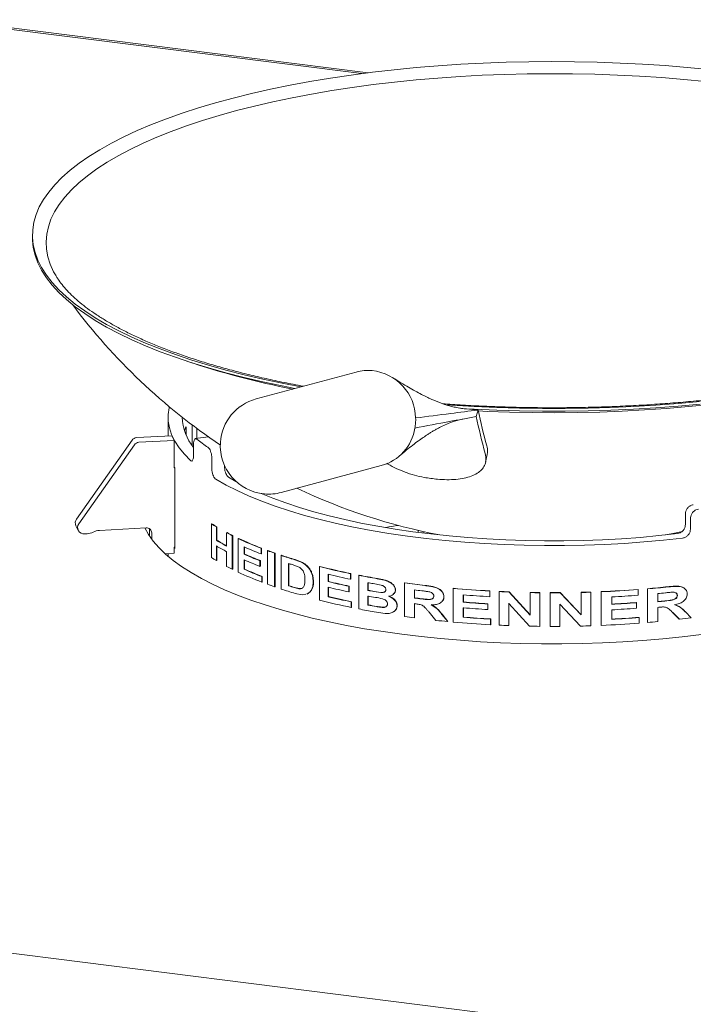
# Model space of a CAD drawing. Units: millimetres. Extents: x 5 to 415, y 5 to 292.
# Drawn here: x 259 to 277, y 120 to 147 of the extents above; entities that cross this region are included whole.
import ezdxf

# ---------------------------------------------------------------- set-up
doc = ezdxf.new("R2010")
doc.units = ezdxf.units.MM

msp = doc.modelspace()

# ---------------------------------------------------------------- linework, layer by layer
at = {"color": 7, "linetype": 'Continuous', "lineweight": 15}
for p, q in [((268.60787, 145.45834), (257.23055, 146.89175)), ((268.43836, 145.43649), (257.31432, 146.83799)), ((259.54223, 141.08033), (259.54223, 141.0078)), ((268.28443, 137.38584), (265.5836, 136.66147)), ((271.26013, 136.38883), (271.2038, 136.39595)), ((271.26013, 136.38883), (271.57626, 136.36062)), ((271.57626, 136.36062), (271.55076, 136.27236)), ((263.20457, 136.16364), (263.20457, 135.66205)), ((271.55076, 136.27236), (271.52526, 136.18409)), ((263.68878, 135.90769), (263.68878, 135.69436)), ((263.85805, 135.39589), (263.85805, 135.95511)), ((263.98106, 135.86333), (263.98106, 135.59295)), ((262.23262, 135.54717), (260.73295, 133.41923)), ((263.30986, 135.66779), (262.35698, 135.61581)), ((263.37198, 135.54127), (262.41911, 135.48929)), ((263.37198, 135.54127), (263.30986, 135.66779)), ((263.37198, 134.7979), (263.37198, 135.54127)), ((264.2999, 135.63372), (263.93877, 135.58754)), ((264.27331, 135.63032), (264.27331, 135.65242)), ((262.29474, 135.42065), (260.79507, 133.2927)), ((263.89352, 135.43149), (263.89352, 135.1414)), ((264.38651, 135.06746), (264.38651, 134.77736)), ((271.77849, 134.953), (271.82243, 135.15586)), ((263.38353, 134.79853), (263.37198, 134.7979)), ((263.38458, 132.62097), (263.38458, 134.79668)), ((264.72735, 134.86734), (264.72735, 134.83676)), ((266.26111, 134.13536), (268.96194, 134.85974)), ((264.83664, 134.55144), (265.03682, 134.43618)), ((277.17088, 133.55912), (277.17088, 133.26903)), ((277.30863, 133.43942), (277.30863, 133.14933)), ((260.71579, 133.23895), (260.77791, 133.11243)), ((261.34958, 133.11018), (262.61285, 133.1791)), ((262.70256, 133.15597), (262.70256, 132.9614)), ((264.37284, 133.28828), (264.38647, 133.29065)), ((264.37284, 132.38173), (264.37284, 133.28828)), ((264.50782, 133.20501), (264.52125, 133.20751)), ((264.50782, 133.20501), (264.50782, 132.84471)), ((264.52125, 133.20751), (264.52125, 132.84721)), ((269.95706, 133.05796), (269.95706, 133.11233)), ((261.01868, 133.0196), (260.95053, 133.01588)), ((262.76468, 133.04233), (262.76468, 132.87355)), ((264.50782, 132.84471), (264.52125, 132.84721)), ((264.78481, 133.04927), (264.79784, 133.052)), ((264.78481, 132.68898), (264.78481, 133.04927)), ((264.93921, 132.96984), (264.95201, 132.97269)), ((264.93921, 132.96984), (264.93921, 132.06329)), ((264.95201, 132.97269), (264.95201, 132.06614)), ((265.09294, 132.8952), (265.10551, 132.89816)), ((265.09294, 131.98866), (265.09294, 132.8952)), ((270.09158, 133.04085), (270.09158, 133.08193)), ((263.38458, 132.65914), (263.37198, 132.65845)), ((263.37198, 132.49527), (263.37198, 132.65845)), ((264.50782, 132.69362), (264.50782, 132.29846)), ((264.52125, 132.68562), (264.52125, 132.30096)), ((265.25984, 132.66754), (265.25984, 132.46996)), ((265.27216, 132.66206), (265.27216, 132.47303)), ((265.71607, 132.62943), (265.72772, 132.63278)), ((265.71607, 132.62943), (265.71607, 132.47834)), ((265.72772, 132.63278), (265.72772, 132.48169)), ((265.88789, 132.56471), (265.89928, 132.56816)), ((265.88789, 131.65817), (265.88789, 132.56471)), ((263.12655, 132.48188), (263.37198, 132.49527)), ((263.20457, 132.48614), (263.20457, 132.41356)), ((264.50782, 132.29846), (264.52125, 132.30096)), ((264.78481, 132.14272), (264.78481, 132.53789)), ((265.25984, 132.46996), (265.27216, 132.47303)), ((265.25984, 132.31887), (265.25984, 132.06318)), ((265.27216, 132.31339), (265.27216, 132.06625)), ((265.71607, 132.47834), (265.72772, 132.48169)), ((266.08157, 132.4955), (266.09267, 132.49905)), ((266.08157, 132.4955), (266.08157, 131.58896)), ((266.09267, 132.49905), (266.09267, 131.5925)), ((266.25453, 132.43677), (266.26538, 132.44041)), ((266.25453, 131.53022), (266.25453, 132.43677)), ((266.62537, 132.3197), (266.82329, 132.24447)), ((266.63567, 132.32351), (266.8333, 132.24836)), ((264.93921, 132.06329), (264.95201, 132.06614)), ((265.25984, 132.06318), (265.27216, 132.06625)), ((265.68389, 132.29324), (265.69559, 132.29657)), ((265.68389, 132.29324), (265.68389, 132.14215)), ((265.68389, 132.14215), (265.69559, 132.14548)), ((265.69559, 132.29657), (265.69559, 132.14548)), ((266.45855, 132.21985), (266.45855, 131.61549)), ((266.4691, 132.21654), (266.4691, 131.61922)), ((266.72132, 132.13141), (266.55062, 132.19129)), ((266.82329, 132.24447), (266.8333, 132.24836)), ((267.29666, 132.13436), (267.30597, 132.13844)), ((267.29666, 131.22781), (267.29666, 132.13436)), ((265.73222, 131.86775), (265.74385, 131.87111)), ((265.73222, 131.86775), (265.73222, 131.71666)), ((265.74385, 131.87111), (265.74385, 131.72001)), ((267.52506, 131.92704), (267.52506, 131.72946)), ((267.53403, 131.92489), (267.53403, 131.73362)), ((268.13119, 131.94358), (268.13927, 131.94794)), ((268.13119, 131.94358), (268.13119, 131.79248)), ((268.13119, 131.79248), (268.13927, 131.79685)), ((268.13927, 131.94794), (268.13927, 131.79685)), ((268.35355, 131.89914), (268.3613, 131.90357)), ((268.35355, 130.9926), (268.35355, 131.89914)), ((265.73222, 131.71666), (265.74385, 131.72001)), ((266.08157, 131.58896), (266.09267, 131.5925)), ((266.4691, 131.61922), (266.45855, 131.61549)), ((266.61205, 131.56825), (266.73843, 131.53948)), ((266.62238, 131.57205), (266.74856, 131.54334)), ((266.74856, 131.54334), (266.73843, 131.53948)), ((266.74856, 131.54334), (266.82231, 131.55192)), ((267.088, 131.53378), (267.09762, 131.53778)), ((267.12118, 131.71782), (267.13075, 131.72183)), ((267.52506, 131.72946), (267.53403, 131.73362)), ((267.52506, 131.57837), (267.52506, 131.32267)), ((267.53403, 131.58253), (267.53403, 131.32684)), ((268.08922, 131.60358), (268.09736, 131.60793)), ((268.08922, 131.60358), (268.08922, 131.45248)), ((268.09736, 131.60793), (268.09736, 131.45684)), ((268.60082, 131.70153), (268.60082, 131.49232)), ((268.6082, 131.70018), (268.6082, 131.49682)), ((268.95686, 131.63651), (268.74309, 131.67608)), ((269.34162, 131.50203), (269.34791, 131.50671)), ((269.59096, 131.69423), (269.59688, 131.69896)), ((269.59096, 130.78768), (269.59096, 131.69423)), ((269.85455, 131.50795), (269.85455, 131.28712)), ((269.86007, 131.50724), (269.86007, 131.29191)), ((270.89894, 131.5458), (270.90292, 131.55076)), ((270.89894, 130.63926), (270.89894, 131.5458)), ((275.89798, 131.51432), (275.89457, 131.51932)), ((275.89798, 131.51432), (275.89798, 131.36322)), ((276.14624, 130.63297), (276.14624, 131.53952)), ((276.15003, 131.53455), (276.14624, 131.53952)), ((276.15003, 130.628), (276.15003, 131.53455)), ((266.82256, 131.37463), (266.63669, 131.40975)), ((266.92524, 131.39523), (266.82256, 131.37463)), ((266.97288, 131.40479), (266.95164, 131.40053)), ((266.98267, 131.40875), (266.96138, 131.40446)), ((266.97288, 131.40479), (266.98267, 131.40875)), ((267.52506, 131.32267), (267.53403, 131.32684)), ((268.08922, 131.45248), (268.09736, 131.45684)), ((268.6082, 131.49682), (268.60082, 131.49232)), ((268.60082, 131.34123), (268.60082, 131.09716)), ((268.6082, 131.34573), (268.6082, 131.10166)), ((268.76324, 131.46335), (268.94512, 131.43543)), ((268.77038, 131.46789), (268.95199, 131.44002)), ((268.95199, 131.44002), (268.94512, 131.43543)), ((269.05455, 131.45587), (269.05489, 131.45611)), ((269.86007, 131.29191), (269.85455, 131.28712)), ((270.38288, 131.34292), (270.37813, 131.33804)), ((270.64937, 131.31804), (270.65372, 131.32296)), ((271.1742, 131.37148), (271.1742, 131.1739)), ((271.17777, 131.37119), (271.17777, 131.17889)), ((271.88802, 131.4745), (271.89054, 131.47956)), ((271.88802, 131.4745), (271.88802, 131.32341)), ((271.88802, 131.32341), (271.89054, 131.32847)), ((271.89054, 131.47956), (271.89054, 131.32847)), ((272.14429, 131.46143), (272.14643, 131.46651)), ((272.14429, 130.55488), (272.14429, 131.46143)), ((272.41373, 131.45002), (272.41547, 131.45512)), ((272.41373, 131.45002), (272.97946, 130.82741)), ((272.41547, 131.45512), (272.98036, 130.83253)), ((272.97946, 131.43377), (272.98036, 131.43889)), ((272.97946, 130.82741), (272.97946, 131.43377)), ((273.23844, 131.42978), (273.23896, 131.43491)), ((273.23844, 131.42978), (273.23844, 130.52324)), ((273.23896, 131.43491), (273.23896, 130.52836)), ((273.52232, 131.42788), (273.52242, 131.43301)), ((273.52232, 130.52134), (273.52232, 131.42788)), ((273.79361, 131.43361), (274.35997, 130.83613)), ((273.79391, 131.42848), (273.79361, 131.43361)), ((273.79391, 131.42848), (274.36112, 130.83101)), ((274.35997, 130.83613), (274.35997, 131.44249)), ((274.36112, 131.43737), (274.35997, 131.44249)), ((274.36112, 130.83101), (274.36112, 131.43737)), ((274.61939, 131.44486), (274.61787, 131.44996)), ((274.61939, 131.44486), (274.61939, 130.53831)), ((274.89959, 130.55406), (274.89959, 131.46061)), ((274.90153, 131.45552), (274.89959, 131.46061)), ((274.90153, 130.54897), (274.90153, 131.45552)), ((275.18269, 131.31765), (275.18269, 131.12007)), ((276.42425, 131.40801), (276.42425, 131.18719)), ((276.94949, 131.36003), (276.95447, 131.35518)), ((268.15223, 131.18381), (268.16027, 131.18818)), ((268.15223, 131.18381), (268.15223, 131.03272)), ((268.15223, 131.03272), (268.16027, 131.03709)), ((268.16027, 131.18818), (268.16027, 131.03709)), ((268.6082, 131.10166), (268.60082, 131.09716)), ((269.00843, 131.03808), (269.00164, 131.03348)), ((269.38675, 131.07966), (269.39296, 131.08435)), ((269.85455, 131.13603), (269.85455, 130.75249)), ((269.86007, 131.14082), (269.86007, 130.75728)), ((271.1742, 131.1739), (271.17777, 131.17889)), ((271.1742, 131.02281), (271.1742, 130.76711)), ((271.17777, 131.02779), (271.17777, 130.7721)), ((271.83933, 131.12856), (271.84191, 131.13362)), ((271.83933, 131.12856), (271.83933, 130.97747)), ((271.83933, 130.97747), (271.84191, 130.98253)), ((271.84191, 131.13362), (271.84191, 130.98253)), ((272.95866, 130.52764), (272.40146, 131.14105)), ((272.40146, 131.14105), (272.40146, 130.54394)), ((272.40322, 131.14614), (272.40322, 130.54904)), ((274.34034, 130.53032), (273.78157, 131.11896)), ((273.78157, 131.11896), (273.78157, 130.52186)), ((275.84981, 131.16203), (275.84646, 131.16703)), ((275.84981, 131.16203), (275.84981, 131.01094)), ((276.42425, 131.0361), (276.42425, 130.65256)), ((269.06771, 130.8722), (268.76632, 130.91656)), ((269.85455, 130.75249), (269.86007, 130.75728)), ((270.43561, 130.68448), (270.25563, 130.90339)), ((270.59631, 130.84733), (270.75612, 130.65237)), ((270.60073, 130.85224), (270.76031, 130.6573)), ((271.1742, 130.76711), (271.17777, 130.7721)), ((271.91239, 130.71771), (271.91487, 130.72277)), ((271.91239, 130.71771), (271.91239, 130.56662)), ((271.91487, 130.72277), (271.91487, 130.57168)), ((274.36112, 130.83101), (274.35997, 130.83613)), ((275.18269, 130.96898), (275.18269, 130.71329)), ((275.92205, 130.7607), (275.9186, 130.76569)), ((275.92205, 130.7607), (275.92205, 130.60961)), ((277.00648, 130.71918), (276.82731, 130.89819)), ((276.8321, 130.89332), (276.82731, 130.89819)), ((277.01154, 130.71434), (276.8321, 130.89332)), ((277.01154, 130.71434), (277.00648, 130.71918)), ((277.16993, 130.91264), (277.32576, 130.75274)), ((270.75612, 130.65237), (270.76031, 130.6573)), ((271.91239, 130.56662), (271.91487, 130.57168)), ((272.40146, 130.54394), (272.40322, 130.54904)), ((273.23844, 130.52324), (273.23896, 130.52836)), ((274.90153, 130.54897), (274.89959, 130.55406)), ((276.15003, 130.628), (276.14624, 130.63297)), ((217.12698, 126.97583), (338.38222, 111.6991))]:
    msp.add_line(p, q, dxfattribs=at)
at = {"color": 7, "linetype": 'Continuous', "lineweight": 15, "flags": 128}
for points in [[(266.78565, 136.98387), (266.28048, 137.08172), (265.76063, 137.19259), (265.25588, 137.31096), (264.76723, 137.43661), (264.2956, 137.56929), (263.84191, 137.70875), (263.40704, 137.85472), (262.99182, 138.00691), (262.59705, 138.16504), (262.22351, 138.32879), (261.8719, 138.49786), (261.54291, 138.67191), (261.23717, 138.85061), (260.95528, 139.03361), (260.69777, 139.22056), (260.46515, 139.41111), (260.25786, 139.60487), (260.0763, 139.80149), (259.92082, 140.00057), (259.79173, 140.20173), (259.68928, 140.4046), (259.61365, 140.60876), (259.565, 140.81384), (259.54342, 141.01943), (259.54895, 141.22514), (259.58158, 141.43057), (259.64125, 141.63532), (259.72785, 141.839), (259.8412, 142.04122), (259.98109, 142.24158), (260.14724, 142.4397), (260.33934, 142.6352), (260.55702, 142.82769), (260.79985, 143.01682), (261.06737, 143.2022), (261.35907, 143.38349), (261.67436, 143.56033), (262.01266, 143.73239), (262.3733, 143.89933), (262.7556, 144.06082), (263.1588, 144.21657), (263.58214, 144.36625), (264.02479, 144.5096), (264.48591, 144.64633), (264.96459, 144.77617), (265.45993, 144.89888), (265.97095, 145.01422), (266.49669, 145.12196), (267.03611, 145.2219), (267.58818, 145.31385), (268.15184, 145.39763), (268.72599, 145.47307), (269.30952, 145.54004), (269.90132, 145.59839), (270.50024, 145.64803), (271.10512, 145.68885), (271.7148, 145.72077), (272.32809, 145.74374), (272.94381, 145.7577), (273.56079, 145.76263), (274.17782, 145.75853), (274.79371, 145.7454), (275.40727, 145.72326), (276.01733, 145.69216), (276.6227, 145.65215), (277.22221, 145.60333)], [(277.22221, 145.60333), (277.81472, 145.54577)], [(260.18013, 139.97695), (260.11528, 140.09203), (260.02385, 140.29288), (259.95935, 140.49489), (259.92192, 140.69766), (259.91162, 140.90078), (259.92847, 141.10385), (259.97245, 141.30647), (260.04346, 141.50824), (260.14137, 141.70875), (260.26597, 141.90761), (260.41703, 142.10442), (260.59424, 142.2988), (260.79725, 142.49035), (261.02566, 142.67869), (261.27901, 142.86346), (261.5568, 143.04428), (261.85848, 143.22079), (262.18345, 143.39265), (262.53107, 143.55952), (262.90064, 143.72106), (263.29143, 143.87695), (263.70267, 144.02688), (264.13353, 144.17055), (264.58317, 144.30769), (265.05069, 144.43801), (265.53516, 144.56127), (266.03563, 144.6772), (266.55109, 144.78559), (267.08052, 144.88622), (267.62288, 144.97888), (268.17708, 145.0634), (268.74202, 145.13961), (269.31659, 145.20736), (269.89964, 145.2665), (270.49002, 145.31693), (271.08655, 145.35854), (271.68805, 145.39125), (272.29333, 145.415), (272.90117, 145.42973), (273.51039, 145.43543), (274.11976, 145.43207), (274.72807, 145.41967), (275.33413, 145.39825), (275.93672, 145.36785), (276.53465, 145.32853), (277.12673, 145.28038)], [(277.12673, 145.28038), (277.71179, 145.22348)], [(266.62646, 136.94117), (266.28048, 137.00919), (265.76063, 137.12006), (265.25588, 137.23844), (264.76723, 137.36409), (264.2956, 137.49677), (263.84191, 137.63623), (263.40704, 137.7822), (262.99182, 137.93439), (262.59705, 138.09252), (262.22351, 138.25627), (261.8719, 138.42533), (261.54291, 138.59938), (261.23717, 138.77808), (260.95528, 138.96109), (260.69777, 139.14804), (260.46515, 139.33858), (260.25786, 139.53235), (260.0763, 139.72896), (259.92082, 139.92804), (259.79173, 140.12921), (259.68928, 140.33207), (259.61365, 140.53624), (259.565, 140.74131), (259.54342, 140.94691), (259.54223, 141.0078)], [(283.46967, 137.67959), (283.03601, 137.5371), (282.58365, 137.40108), (282.1137, 137.27187), (281.62705, 137.1497), (281.12467, 137.03484), (280.60754, 136.92749), (280.07667, 136.82787), (279.5331, 136.73618), (278.97789, 136.65259), (278.41214, 136.57727), (277.83694, 136.51037), (277.25343, 136.45201), (276.66275, 136.40232), (276.06605, 136.36138), (275.4645, 136.32928), (274.85928, 136.30608), (274.25158, 136.29182), (273.64258, 136.28654), (273.03347, 136.29025), (272.42545, 136.30293), (271.81971, 136.32456), (271.58155, 136.33556)], [(277.5739, 136.59035), (276.9784, 136.53634), (276.37635, 136.4911), (275.76893, 136.45473), (275.1573, 136.42728), (274.54264, 136.40881), (273.92614, 136.39936), (273.30899, 136.39894), (272.69238, 136.40756), (272.07751, 136.4252), (271.46555, 136.45183), (270.85769, 136.48739), (270.70379, 136.49785)], [(263.23909, 136.44568), (263.23296, 136.41943), (263.20701, 136.23877), (263.20941, 136.05791), (263.24015, 135.87734), (263.29914, 135.69755), (263.38622, 135.51903), (263.50115, 135.34227), (263.64363, 135.16775), (263.81326, 134.99595)], [(277.5739, 136.51783), (276.9784, 136.46382), (276.37635, 136.41858), (275.76893, 136.3822), (275.1573, 136.35475), (274.54264, 136.33628), (273.92614, 136.32683), (273.30899, 136.32642), (272.69238, 136.33504), (272.07751, 136.35268), (271.46555, 136.3793), (271.2027, 136.39355)], [(263.38458, 134.79668), (263.3731, 134.8173), (263.37198, 134.81934)], [(264.49571, 134.49202), (264.77006, 134.33598), (265.06848, 134.18493), (265.39017, 134.03928), (265.73424, 133.89943), (266.09975, 133.76576), (266.48571, 133.63864), (266.89107, 133.51841), (267.3147, 133.4054), (267.75547, 133.29992), (268.21217, 133.20226), (268.68354, 133.11269), (269.16831, 133.03144), (269.66514, 132.95875), (270.17269, 132.8948), (270.68957, 132.83978), (271.21436, 132.79384), (271.74563, 132.75709), (272.28194, 132.72964), (272.82182, 132.71157), (273.36379, 132.70292), (273.90638, 132.70372), (274.4481, 132.71397), (274.98747, 132.73363), (275.52303, 132.76266), (276.05331, 132.80097), (276.57686, 132.84846), (277.09226, 132.905)], [(265.72116, 134.10629), (266.0291, 133.98177), (266.38087, 133.85327), (266.75227, 133.73107), (267.14229, 133.61549), (267.54987, 133.50686), (267.97389, 133.40545), (268.41321, 133.31156), (268.86663, 133.22544), (269.3329, 133.14732), (269.81077, 133.07741), (270.29893, 133.01591), (270.79605, 132.96298), (271.30077, 132.91876), (271.81173, 132.88339), (272.32753, 132.85695), (272.84677, 132.83951), (273.36802, 132.83113), (273.88988, 132.83182), (274.41092, 132.84158), (274.92972, 132.8604), (275.44487, 132.88821), (275.95497, 132.92494), (276.45862, 132.97049), (276.95446, 133.02473)], [(262.5782, 133.1772), (262.67479, 133.00411), (262.80182, 132.82513), (262.95526, 132.64846), (263.13472, 132.47453), (263.33976, 132.30378), (263.56988, 132.13662), (263.82452, 131.97346), (264.10306, 131.81469), (264.40482, 131.66071), (264.72904, 131.51189), (265.07495, 131.36859), (265.4417, 131.23118), (265.82839, 131.09998), (266.23406, 130.97531), (266.65774, 130.85749), (267.09838, 130.74679), (267.5549, 130.64349), (268.02619, 130.54784), (268.51109, 130.46008), (269.00842, 130.38042), (269.51696, 130.30906), (270.03546, 130.24617), (270.56267, 130.1919), (271.09727, 130.14638), (271.63798, 130.10974), (272.18346, 130.08206), (272.73238, 130.0634), (273.2834, 130.05381), (273.83517, 130.05331), (274.38633, 130.06192), (274.93554, 130.0796), (275.48146, 130.10631), (276.02275, 130.14198), (276.55808, 130.18654), (277.08615, 130.23986), (277.60566, 130.30183)], [(276.63635, 132.98883), (276.78741, 133.01857), (277.09521, 133.0838)], [(263.37198, 132.64363), (263.3731, 132.64159), (263.38458, 132.62097)], [(277.16032, 131.53416), (277.15761, 131.53662), (277.15491, 131.53909)], [(266.95301, 131.3953), (266.95786, 131.39725), (266.96271, 131.3992)], [(269.27523, 131.38006), (269.27835, 131.38234), (269.28147, 131.38462)], [(270.60381, 131.19426), (270.60596, 131.19665), (270.60812, 131.19904)], [(277.09808, 130.98422), (277.09519, 130.98691), (277.09231, 130.98959)], [(269.30278, 130.9224), (269.30587, 130.92468), (269.30896, 130.92696)]]:
    msp.add_lwpolyline(points, dxfattribs=at)
at = {"color": 7, "linetype": 'Continuous', "lineweight": 15}
for centre, radius, start, end in [((273.58918, 148.86873), 16.16962, 216.700704, 236.32156), ((270.58226, 158.01452), 21.46521, 251.323815, 259.236437), ((268.60129, 136.20356), 1.224, 84.870355, 104.990722), ((268.57378, 136.11459), 1.31522, 1.392142, 84.023436), ((265.92235, 135.39842), 1.30769, 105.01359, 176.147388), ((286.77678, 139.53201), 15.52784, 191.784959, 195.465481), ((264.96347, 136.21134), 1.37511, 181.987923, 218.914786), ((268.54664, 136.1002), 1.34278, 356.150274, 1.977577), ((286.9041, 139.39181), 15.70981, 191.78181, 195.520583), ((264.90571, 135.38755), 1.32343, 156.857145, 161.794377), ((268.62599, 136.07436), 1.26023, 285.449136, 350.888457), ((268.5555, 136.09959), 1.33389, 350.297793, 356.150959), ((262.36613, 135.45224), 0.16382, 93.200383, 144.58667), ((262.42825, 135.32572), 0.16382, 93.200383, 144.58667), ((266.60306, 138.81442), 4.16717, 230.964434, 236.149999), ((265.92235, 135.39842), 1.30769, 176.147388, 264.89996), ((273.58918, 148.86873), 16.16962, 244.713923, 259.137628), ((265.92235, 135.39842), 1.30769, 264.89996, 285.01359), ((260.87556, 133.3147), 0.17682, 143.759718, 205.364705), ((260.93492, 133.18918), 0.174, 143.489339, 275.146872), ((261.3725, 132.70158), 0.40924, 93.210875, 117.406265), ((262.62522, 133.04016), 0.13948, 0.890778, 95.08437), ((267.2945, 137.87332), 5.4368, 237.494109, 239.165561), ((267.30381, 137.86892), 5.42876, 237.494109, 239.165561), ((272.86742, 110.69134), 22.81711, 98.694017, 99.551919), ((260.99576, 133.42819), 0.40924, 273.210875, 297.406265), ((267.70688, 138.21045), 6.24701, 239.196549, 242.111398), ((267.70724, 138.19062), 6.22114, 239.194627, 241.981424), ((268.12542, 139.35313), 7.13431, 242.079502, 243.474001), ((268.1335, 139.34653), 7.12375, 242.079502, 243.474001), ((269.07168, 141.36023), 9.35345, 244.825463, 248.976148), ((269.07836, 141.35066), 9.33961, 244.825463, 248.976148), ((267.70688, 138.05936), 6.24701, 239.196549, 242.111398), ((269.21391, 141.55712), 9.72929, 246.02058, 248.929506), ((269.97452, 143.69462), 11.85645, 249.838014, 250.831919), ((269.97987, 143.68161), 11.83891, 249.838014, 250.831919), ((267.2945, 136.96678), 5.4368, 237.494109, 239.165561), ((269.18854, 141.29992), 9.66452, 246.014342, 248.738145), ((269.18854, 141.14883), 9.66452, 246.014342, 248.738145), ((269.19505, 141.28993), 9.65022, 246.014342, 248.738145), ((270.58439, 145.50632), 13.76811, 251.67031, 253.288662), ((270.58884, 145.49063), 13.74775, 251.67031, 253.288662), ((268.12542, 138.44658), 7.13431, 242.079502, 243.474001), ((269.22659, 140.98263), 9.76175, 246.023842, 249.024711), ((269.23304, 140.97251), 9.74731, 246.023842, 249.024711), ((270.66677, 145.62422), 14.04943, 252.570638, 252.963779), ((271.91944, 150.43477), 18.87525, 255.823345, 258.422145), ((271.92191, 150.41178), 18.84733, 255.823345, 258.422145), ((269.08448, 140.48272), 9.38517, 244.830163, 249.072509), ((272.01636, 150.72706), 19.32907, 256.563951, 258.404498), ((272.56855, 153.61907), 22.12513, 259.017626, 260.31835), ((272.57006, 153.59137), 22.0924, 259.017626, 260.31835), ((269.97452, 142.78808), 11.85645, 249.838014, 250.831919), ((270.59142, 144.62169), 13.79113, 251.671221, 253.336), ((270.70444, 145.14113), 14.17641, 252.5722, 253.221317), ((270.70871, 145.12486), 14.15544, 252.5722, 253.221317), ((271.99928, 150.45462), 19.25228, 256.561596, 258.281928), ((271.99928, 150.30353), 19.25228, 256.561596, 258.281928), ((272.00164, 150.43109), 19.2238, 256.561596, 258.281928), ((272.61205, 153.71709), 22.378, 259.674, 260.044041), ((273.16421, 157.45429), 26.00671, 262.10275, 263.312978), ((273.16484, 157.42092), 25.96824, 262.10275, 263.312978), ((273.19478, 157.55443), 26.25979, 262.692216, 263.134503), ((273.50286, 160.77158), 29.34155, 264.908592, 266.845093), ((273.50298, 160.7333), 29.29814, 264.908592, 266.845093), ((273.63726, 161.31578), 29.88185, 272.421126, 274.332321), ((273.63733, 161.35493), 29.92612, 272.421126, 274.332321), ((273.77726, 159.5361), 28.09663, 274.836671, 275.984977), ((273.77754, 159.5726), 28.13825, 274.836671, 275.984977), ((272.02486, 150.16009), 19.36741, 256.565183, 258.465603), ((272.02717, 150.13639), 19.33876, 256.565183, 258.465603), ((272.61803, 153.54118), 22.41183, 259.674199, 260.095983), ((272.62904, 153.45147), 22.47419, 259.674634, 260.191739), ((272.61947, 153.51306), 22.37867, 259.674199, 260.095983), ((273.19306, 157.31995), 26.24602, 262.69214, 263.111526), ((273.19365, 157.28622), 26.2072, 262.69214, 263.111526), ((273.51788, 160.8521), 29.57364, 265.454593, 266.840722), ((273.57074, 161.96875), 30.54065, 267.322951, 267.828876), ((273.57076, 161.9287), 30.49547, 267.322951, 267.828876), ((273.58828, 162.53789), 31.11007, 268.878651, 269.355668), ((273.58829, 162.497), 31.06405, 268.878651, 269.355668), ((273.58918, 162.6246), 31.19679, 269.877205, 270.37601), ((273.58918, 162.58358), 31.15064, 269.877205, 270.37601), ((273.59516, 162.27425), 30.84125, 271.420991, 271.900302), ((273.59517, 162.31482), 30.88694, 271.420991, 271.900302), ((273.64989, 161.01404), 29.73592, 272.954733, 274.335813), ((273.79758, 159.22268), 27.93842, 275.394707, 275.819096), ((271.92825, 149.56549), 18.91354, 255.825113, 258.483694), ((272.54348, 152.5784), 21.98869, 259.015162, 260.108806), ((272.63768, 153.25572), 22.52327, 259.675037, 260.267104), ((272.63909, 153.22744), 22.48995, 259.675037, 260.267104), ((273.17009, 156.98748), 26.0632, 262.691517, 262.808136), ((273.51527, 160.61801), 29.53703, 265.45404, 266.747274), ((273.51527, 160.46692), 29.53703, 265.45404, 266.747274), ((273.51538, 160.57944), 29.49334, 265.45404, 266.747274), ((273.64762, 160.81437), 29.72876, 272.955284, 274.24168), ((273.6477, 160.85328), 29.77281, 272.955284, 274.24168), ((273.6477, 160.70219), 29.77281, 272.955284, 274.24168), ((273.79614, 158.97734), 27.90884, 275.394765, 275.796926), ((273.79645, 159.01357), 27.95018, 275.394765, 275.796926), ((273.78187, 159.01444), 28.10284, 275.395232, 275.506138), ((273.11417, 156.17272), 25.62837, 262.098354, 262.692868), ((273.51917, 160.26581), 29.59176, 265.454881, 266.887405), ((273.51927, 160.22716), 29.54798, 265.454881, 266.887405), ((273.65091, 160.35224), 29.67332, 272.954439, 274.382926), ((273.651, 160.39107), 29.71728, 272.954439, 274.382926), ((273.96606, 156.93921), 26.40111, 276.624065, 277.311057), ((273.36883, 158.3447), 27.81531, 263.946713, 264.610217), ((273.50433, 159.88401), 29.36058, 264.909016, 266.891878), ((273.57047, 161.05619), 30.53463, 267.322919, 267.80591), ((273.58823, 161.62725), 31.10598, 268.840297, 269.35569), ((273.58918, 161.71849), 31.19723, 269.877207, 270.353336), ((273.59496, 161.41519), 30.89386, 271.382516, 271.900265), ((273.63827, 160.43072), 29.90843, 272.420745, 274.379312), ((273.75052, 158.96737), 28.44077, 274.839716, 275.394361)]:
    msp.add_arc(centre, radius, start, end, dxfattribs=at)
for points, knots in [([(266.85737, 137.0031), (266.76575, 137.01985), (266.50612, 137.06732), (266.09201, 137.153), (265.61528, 137.25928), (265.15363, 137.37218), (264.7072, 137.49103), (264.27702, 137.61566), (263.86385, 137.74574), (263.4685, 137.88096), (263.09172, 138.02096), (262.73422, 138.16537), (262.39669, 138.31377), (262.07976, 138.46573), (261.78402, 138.62076), (261.50998, 138.77834), (261.2581, 138.93793), (261.02874, 139.09891), (260.82211, 139.26068), (260.63845, 139.42257), (260.47736, 139.58399), (260.3402, 139.7441), (260.24188, 139.87524), (260.19754, 139.95144), (260.18318, 139.9761)], [0, 0, 0, 0, 0.02626999, 0.07443953, 0.12257346, 0.17066699, 0.2187148, 0.26671097, 0.31464892, 0.36252147, 0.41032079, 0.45803857, 0.5056662, 0.55319528, 0.60061829, 0.64792985, 0.6951287, 0.74222067, 0.78922324, 0.83617234, 0.88311891, 0.93014172, 0.97738512, 1, 1, 1, 1]), ([(286.99599, 139.97543), (286.96685, 139.92888), (286.90456, 139.82937), (286.78049, 139.67361), (286.63065, 139.51068), (286.45802, 139.34787), (286.2632, 139.18554), (286.04597, 139.02405), (285.80651, 138.8639), (285.54503, 138.70557), (285.26184, 138.54957), (284.95734, 138.39636), (284.63202, 138.24641), (284.28644, 138.10017), (283.92122, 137.95806), (283.53702, 137.82047), (283.13457, 137.68777), (282.71462, 137.56029), (282.27796, 137.43835), (281.82542, 137.32226), (281.35783, 137.21227), (280.87606, 137.10864), (280.38103, 137.01161), (279.87364, 136.92138), (279.35482, 136.83814), (278.82554, 136.76209), (278.28676, 136.69336), (277.73946, 136.63211), (277.18464, 136.57847), (276.62331, 136.53253), (276.05649, 136.4944), (275.48519, 136.46414), (274.91046, 136.44183), (274.33332, 136.42751), (273.75483, 136.4212), (273.17602, 136.42291), (272.59796, 136.43267), (272.0216, 136.45033), (271.44834, 136.4764), (270.98022, 136.50294), (270.70547, 136.52368), (270.61872, 136.53022)], [0, 0, 0, 0, 0.02303826, 0.04925191, 0.07512631, 0.10081797, 0.12642849, 0.15202163, 0.17762522, 0.20326579, 0.2289574, 0.25470614, 0.28051318, 0.30637675, 0.33229348, 0.35825918, 0.38426941, 0.41031972, 0.43640589, 0.46252397, 0.48867037, 0.5148418, 0.54103531, 0.56724824, 0.59347821, 0.61972307, 0.64598087, 0.67224986, 0.69852844, 0.72481515, 0.75110864, 0.77740764, 0.80371098, 0.83001754, 0.85632623, 0.882636, 0.90894577, 0.93525421, 0.96156031, 0.98786297, 1, 1, 1, 1]), ([(271.17777, 136.39924), (271.14413, 136.4031), (271.0577, 136.41303), (270.93337, 136.4388), (270.80986, 136.46968), (270.71297, 136.49852), (270.63827, 136.52312), (270.56629, 136.54854), (270.48725, 136.57852), (270.39649, 136.61571), (270.29381, 136.66074), (270.17533, 136.71636), (270.03413, 136.7873), (269.87219, 136.87399), (269.68919, 136.97775), (269.48455, 137.09932), (269.34131, 137.18842), (269.26569, 137.23546)], [0, 0, 0, 0, 0.03867021, 0.09934791, 0.15031068, 0.19152083, 0.22291804, 0.24854922, 0.29095914, 0.33619156, 0.38458501, 0.45067711, 0.5312643, 0.62643005, 0.7362449, 0.86076011, 1, 1, 1, 1]), ([(269.88862, 136.14654), (270.20376, 136.18611), (270.76614, 136.25671), (271.32887, 136.32889), (271.57626, 136.36062)], [0, 0, 0, 0, 0.56037779, 1, 1, 1, 1]), ([(269.44021, 135.11152), (269.50574, 135.16675), (269.62885, 135.27051), (269.80252, 135.40839), (269.95442, 135.52287), (270.08761, 135.6176), (270.19791, 135.69153), (270.28881, 135.74912), (270.3649, 135.79513), (270.45519, 135.84693), (270.5772, 135.91185), (270.74193, 135.98823), (270.95319, 136.06878), (271.11802, 136.1054), (271.20774, 136.12533)], [0, 0, 0, 0, 0.13059124, 0.24531932, 0.34430048, 0.42885492, 0.50311625, 0.55008137, 0.59200014, 0.6354246, 0.69744386, 0.77885185, 0.87961825, 1, 1, 1, 1]), ([(269.87032, 135.87479), (270.17912, 135.93294), (270.73094, 136.03683), (271.2824, 136.13907), (271.52526, 136.18409)], [0, 0, 0, 0, 0.55961388, 1, 1, 1, 1]), ([(263.97857, 135.57755), (263.96879, 135.58316), (263.94924, 135.59437), (263.9238, 135.5783), (263.90486, 135.53932), (263.89493, 135.48675), (263.89392, 135.44719), (263.89352, 135.43149)], [0, 0, 0, 0, 0.21467897, 0.42935946, 0.64401229, 0.8586775, 1, 1, 1, 1]), ([(264.38651, 135.06746), (264.38533, 135.09267), (264.38296, 135.1431), (264.36459, 135.22006), (264.33782, 135.28662), (264.30851, 135.33199), (264.28943, 135.34745), (264.28186, 135.35359)], [0, 0, 0, 0, 0.21468235, 0.42936481, 0.64404253, 0.85870174, 1, 1, 1, 1]), ([(271.81119, 135.39139), (271.82247, 135.34102), (271.84096, 135.25847), (271.82388, 135.18541), (271.81722, 135.15693)], [0, 0, 0, 0, 0.61015095, 1, 1, 1, 1]), ([(263.89352, 135.1414), (263.8926, 135.11773), (263.89077, 135.0704), (263.87659, 135.01759), (263.856, 134.98666), (263.83355, 134.98088), (263.81902, 134.99167), (263.81326, 134.99595)], [0, 0, 0, 0, 0.21468235, 0.42936481, 0.64404253, 0.85870174, 1, 1, 1, 1]), ([(270.47529, 134.4926), (270.56221, 134.4869), (270.73604, 134.47551), (270.9795, 134.48628), (271.20085, 134.51839), (271.39427, 134.57284), (271.5533, 134.64935), (271.67535, 134.74586), (271.7545, 134.86156), (271.79926, 135.00661), (271.77882, 135.12217), (271.76716, 135.1881)], [0, 0, 0, 0, 0.10728679, 0.21457353, 0.32186214, 0.42915014, 0.53639317, 0.64363531, 0.75069505, 0.857756, 1, 1, 1, 1]), ([(264.49571, 134.49202), (264.48323, 134.502), (264.45828, 134.52198), (264.42559, 134.57979), (264.40117, 134.65037), (264.38834, 134.71971), (264.38703, 134.76098), (264.38651, 134.77736)], [0, 0, 0, 0, 0.21467897, 0.42935946, 0.64401229, 0.8586775, 1, 1, 1, 1]), ([(264.72735, 134.83676), (264.72853, 134.81155), (264.73089, 134.76112), (264.74939, 134.68418), (264.7769, 134.61775), (264.80774, 134.57264), (264.82842, 134.55746), (264.83664, 134.55144)], [0, 0, 0, 0, 0.21468145, 0.42936302, 0.64403946, 0.85869596, 1, 1, 1, 1]), ([(269.11318, 134.92562), (269.12544, 134.91683), (269.19794, 134.86486), (269.36187, 134.78279), (269.59815, 134.68243), (269.85469, 134.60185), (270.15013, 134.53126), (270.35707, 134.50665), (270.47529, 134.4926)], [0, 0, 0, 0, 0.036751576, 0.217266701, 0.397783453, 0.578500238, 0.759217608, 1, 1, 1, 1]), ([(277.17088, 133.55912), (277.17326, 133.58389), (277.17802, 133.63341), (277.21514, 133.70339), (277.26966, 133.75971), (277.32993, 133.79381), (277.36962, 133.80187), (277.38538, 133.80507)], [0, 0, 0, 0, 0.21468145, 0.42936302, 0.64403946, 0.85869596, 1, 1, 1, 1]), ([(277.52318, 133.68534), (277.49914, 133.67968), (277.45108, 133.66836), (277.38677, 133.62237), (277.33814, 133.56086), (277.31232, 133.49638), (277.30968, 133.45561), (277.30863, 133.43942)], [0, 0, 0, 0, 0.214678966, 0.42935946, 0.644012294, 0.858677498, 1, 1, 1, 1]), ([(276.95446, 133.02473), (276.97887, 133.03007), (277.02769, 133.04073), (277.09253, 133.08625), (277.14136, 133.1476), (277.16719, 133.21207), (277.16983, 133.25284), (277.17088, 133.26903)], [0, 0, 0, 0, 0.2146778, 0.42935724, 0.64400686, 0.85866982, 1, 1, 1, 1]), ([(277.30863, 133.14933), (277.30625, 133.12456), (277.30149, 133.07503), (277.26432, 133.0051), (277.2095, 132.94904), (277.14862, 132.91548), (277.10827, 132.90798), (277.09226, 132.905)], [0, 0, 0, 0, 0.21468235, 0.42936481, 0.64404253, 0.85870174, 1, 1, 1, 1]), ([(266.90126, 131.78604), (266.90059, 131.82074), (266.89957, 131.87346), (266.88421, 131.94443), (266.86437, 131.99592), (266.83618, 132.04184), (266.78931, 132.09365), (266.74847, 132.11633), (266.72132, 132.13141)], [0, 0, 0, 0, 0.24978083, 0.37936048, 0.499964, 0.62457785, 0.75036079, 1, 1, 1, 1]), ([(266.82329, 132.24447), (266.8644, 132.21864), (266.94651, 132.16703), (267.03265, 132.05793), (267.08164, 131.95808), (267.11537, 131.85127), (267.11886, 131.77118), (267.12118, 131.71782)], [0, 0, 0, 0, 0.25011678, 0.49968407, 0.62495445, 0.75013688, 1, 1, 1, 1]), ([(266.8333, 132.24836), (266.87435, 132.22255), (266.95636, 132.17096), (267.04236, 132.06189), (267.09127, 131.96207), (267.12495, 131.85527), (267.12843, 131.77519), (267.13075, 131.72183)], [0, 0, 0, 0, 0.249949, 0.49945378, 0.62474596, 0.74998201, 1, 1, 1, 1]), ([(266.73843, 131.53948), (266.7646, 131.53917), (266.8039, 131.5387), (266.84722, 131.56717), (266.87866, 131.61249), (266.89912, 131.68747), (266.90055, 131.75316), (266.90126, 131.78604)], [0, 0, 0, 0, 0.24991735, 0.37520169, 0.5003712, 0.74992397, 1, 1, 1, 1]), ([(268.84768, 131.80906), (268.88051, 131.80327), (268.94706, 131.79153), (269.04584, 131.7715), (269.13626, 131.74335), (269.21368, 131.70129), (269.27682, 131.64882), (269.31997, 131.59324), (269.33847, 131.54145), (269.34057, 131.51521), (269.34162, 131.50203)], [0, 0, 0, 0, 0.16732927, 0.33919874, 0.50031487, 0.62530302, 0.75020099, 0.87513273, 0.93726874, 1, 1, 1, 1]), ([(268.8547, 131.81362), (268.88748, 131.80784), (268.95393, 131.79612), (269.05256, 131.77611), (269.14285, 131.74798), (269.22016, 131.70594), (269.28321, 131.65347), (269.32629, 131.5979), (269.34475, 131.54613), (269.34685, 131.51989), (269.34791, 131.50671)], [0, 0, 0, 0, 0.16726489, 0.33907203, 0.50013855, 0.62510412, 0.75001263, 0.87500694, 0.93720046, 1, 1, 1, 1]), ([(267.088, 131.53378), (267.0731, 131.50643), (267.0433, 131.45174), (266.99636, 131.42044), (266.97288, 131.40479)], [0, 0, 0, 0, 0.49991271, 1, 1, 1, 1]), ([(267.09762, 131.53778), (267.08275, 131.51043), (267.053, 131.45574), (267.00611, 131.42441), (266.98267, 131.40875)], [0, 0, 0, 0, 0.5000082, 1, 1, 1, 1]), ([(267.12118, 131.71782), (267.12023, 131.68475), (267.11834, 131.61866), (267.09811, 131.56206), (267.088, 131.53378)], [0, 0, 0, 0, 0.50033441, 1, 1, 1, 1]), ([(267.13075, 131.72183), (267.1298, 131.68877), (267.12792, 131.62268), (267.10771, 131.56607), (267.09762, 131.53778)], [0, 0, 0, 0, 0.50036639, 1, 1, 1, 1]), ([(268.94512, 131.43543), (268.97647, 131.43503), (269.01571, 131.43453), (269.05538, 131.45512), (269.07154, 131.47061), (269.08242, 131.4913), (269.08351, 131.50757), (269.08405, 131.51571)], [0, 0, 0, 0, 0.49929223, 0.6247554, 0.74998414, 0.87493661, 1, 1, 1, 1]), ([(269.08405, 131.51571), (269.08356, 131.52352), (269.08259, 131.53911), (269.07391, 131.56187), (269.05978, 131.58217), (269.03593, 131.60445), (269.00056, 131.62387), (268.97144, 131.63229), (268.95686, 131.63651)], [0, 0, 0, 0, 0.12500245, 0.24974345, 0.36930478, 0.49971018, 0.74945277, 1, 1, 1, 1]), ([(269.34162, 131.50203), (269.34077, 131.48981), (269.33907, 131.46537), (269.32068, 131.42195), (269.2814, 131.38012), (269.22148, 131.34765), (269.17655, 131.33861), (269.15407, 131.33408)], [0, 0, 0, 0, 0.12496971, 0.24996753, 0.49938012, 0.74951255, 1, 1, 1, 1]), ([(269.34791, 131.50671), (269.34708, 131.49446), (269.34542, 131.46995), (269.32665, 131.42723), (269.30394, 131.39747), (269.28267, 131.3861), (269.28114, 131.38529)], [0, 0, 0, 0, 0.24099671, 0.4820058, 0.96271214, 1, 1, 1, 1]), ([(270.13584, 131.62451), (270.17145, 131.62009), (270.24277, 131.61126), (270.34892, 131.59267), (270.44588, 131.56789), (270.52857, 131.52577), (270.59255, 131.46992), (270.63172, 131.41058), (270.64669, 131.35793), (270.64847, 131.33136), (270.64937, 131.31804)], [0, 0, 0, 0, 0.16825081, 0.33697995, 0.50044802, 0.62542706, 0.75024605, 0.87502775, 0.93737718, 1, 1, 1, 1]), ([(270.14094, 131.62934), (270.1765, 131.62494), (270.24772, 131.61612), (270.35371, 131.59754), (270.45053, 131.57277), (270.53311, 131.53067), (270.597, 131.47482), (270.6361, 131.41549), (270.65104, 131.36284), (270.65283, 131.33628), (270.65372, 131.32296)], [0, 0, 0, 0, 0.16817771, 0.33683934, 0.50024993, 0.62520541, 0.75004386, 0.87490243, 0.93731129, 1, 1, 1, 1]), ([(276.70683, 131.59262), (276.7427, 131.59614), (276.81455, 131.60319), (276.92065, 131.6083), (277.01643, 131.60451), (277.09759, 131.58238), (277.13595, 131.55282), (277.15453, 131.53849)], [0, 0, 0, 0, 0.22645745, 0.4535665, 0.67360486, 0.84186199, 1, 1, 1, 1]), ([(276.71145, 131.58773), (276.74738, 131.59126), (276.81935, 131.59835), (276.9255, 131.60334), (277.0218, 131.60003), (277.10343, 131.57617), (277.16628, 131.53441), (277.2046, 131.48367), (277.21923, 131.43431), (277.22098, 131.40813), (277.22185, 131.39501)], [0, 0, 0, 0, 0.16825081, 0.33697995, 0.50044802, 0.62542706, 0.75024605, 0.87502775, 0.93737718, 1, 1, 1, 1]), ([(269.12861, 131.1269), (269.12641, 131.14436), (269.12312, 131.17052), (269.10273, 131.20107), (269.07723, 131.22622), (269.03969, 131.24983), (268.94438, 131.28316), (268.86446, 131.29573), (268.80053, 131.30578)], [0, 0, 0, 0, 0.124740062, 0.186905792, 0.250575153, 0.375470701, 0.500420405, 1, 1, 1, 1]), ([(268.95199, 131.44002), (268.98368, 131.43904), (269.02215, 131.43785), (269.0531, 131.45586), (269.05855, 131.45904)], [0, 0, 0, 0, 0.82395373, 1, 1, 1, 1]), ([(269.15407, 131.33408), (269.18161, 131.32267), (269.23664, 131.29986), (269.30021, 131.25449), (269.34234, 131.20809), (269.36751, 131.16829), (269.38403, 131.12434), (269.38584, 131.09455), (269.38675, 131.07966)], [0, 0, 0, 0, 0.250367663, 0.50020879, 0.625323138, 0.750275913, 0.875134516, 1, 1, 1, 1]), ([(269.16063, 131.33872), (269.18813, 131.32731), (269.24309, 131.30452), (269.30657, 131.25915), (269.34862, 131.21276), (269.37376, 131.17297), (269.39025, 131.12902), (269.39206, 131.09924), (269.39296, 131.08435)], [0, 0, 0, 0, 0.25022973, 0.4999918, 0.62510854, 0.75010049, 0.87503563, 1, 1, 1, 1]), ([(270.04519, 131.26338), (270.10967, 131.2554), (270.19028, 131.24541), (270.28724, 131.2458), (270.32562, 131.25738), (270.35169, 131.27416), (270.37264, 131.29771), (270.37593, 131.3219), (270.37813, 131.33804)], [0, 0, 0, 0, 0.49960522, 0.62454358, 0.74941451, 0.81316429, 0.87528593, 1, 1, 1, 1]), ([(270.05043, 131.2682), (270.11482, 131.26023), (270.19531, 131.25026), (270.29213, 131.25066), (270.33045, 131.26225), (270.35648, 131.27904), (270.3774, 131.30259), (270.38069, 131.32677), (270.38288, 131.34292)], [0, 0, 0, 0, 0.499455824, 0.624361092, 0.749223102, 0.812989432, 0.875150011, 1, 1, 1, 1]), ([(270.24504, 131.45792), (270.21342, 131.46259), (270.15016, 131.47191), (270.0872, 131.47926), (270.05571, 131.48294)], [0, 0, 0, 0, 0.4999557, 1, 1, 1, 1]), ([(270.37813, 131.33804), (270.37765, 131.34588), (270.37669, 131.36153), (270.36781, 131.38451), (270.35288, 131.40441), (270.32809, 131.42633), (270.29142, 131.44573), (270.26051, 131.45386), (270.24504, 131.45792)], [0, 0, 0, 0, 0.12502949, 0.2497381, 0.37464089, 0.49971261, 0.74952391, 1, 1, 1, 1]), ([(270.64937, 131.31804), (270.64799, 131.2989), (270.64524, 131.2606), (270.62014, 131.21038), (270.58172, 131.1701), (270.51795, 131.13141), (270.42475, 131.10686), (270.348, 131.10509), (270.30959, 131.1042)], [0, 0, 0, 0, 0.12498305, 0.24999579, 0.37059511, 0.50017128, 0.74984735, 1, 1, 1, 1]), ([(270.65372, 131.32296), (270.65221, 131.30394), (270.6492, 131.2659), (270.63046, 131.2237), (270.6121, 131.20552), (270.60684, 131.2003)], [0, 0, 0, 0, 0.41623142, 0.83246837, 1, 1, 1, 1]), ([(276.61502, 131.21122), (276.6803, 131.21765), (276.76192, 131.22569), (276.85895, 131.24763), (276.89725, 131.26773), (276.92321, 131.29029), (276.94404, 131.31849), (276.94731, 131.3434), (276.94949, 131.36003)], [0, 0, 0, 0, 0.49945582, 0.62436109, 0.7492231, 0.81298943, 0.87515001, 1, 1, 1, 1]), ([(276.6195, 131.20632), (276.68488, 131.21276), (276.76662, 131.22081), (276.86379, 131.24276), (276.90215, 131.26287), (276.92815, 131.28543), (276.94901, 131.31362), (276.95228, 131.33854), (276.95447, 131.35518)], [0, 0, 0, 0, 0.49960522, 0.62454358, 0.74941451, 0.81316429, 0.87528593, 1, 1, 1, 1]), ([(276.82147, 131.4455), (276.78968, 131.44311), (276.72608, 131.43835), (276.66216, 131.43161), (276.6302, 131.42823)], [0, 0, 0, 0, 0.499955696, 1, 1, 1, 1]), ([(276.95447, 131.35518), (276.95399, 131.36291), (276.95304, 131.37834), (276.9442, 131.39936), (276.92933, 131.41595), (276.90461, 131.43236), (276.86798, 131.44363), (276.83699, 131.44487), (276.82147, 131.4455)], [0, 0, 0, 0, 0.125029494, 0.249738099, 0.37464089, 0.499712615, 0.749523907, 1, 1, 1, 1]), ([(277.22185, 131.39501), (277.22051, 131.37556), (277.21782, 131.33666), (277.19328, 131.28093), (277.15564, 131.23219), (277.09297, 131.17947), (277.00096, 131.13434), (276.92443, 131.11554), (276.88612, 131.10613)], [0, 0, 0, 0, 0.12498305, 0.24999579, 0.37059511, 0.50017128, 0.74984735, 1, 1, 1, 1]), ([(276.94949, 131.36003), (276.94899, 131.36773), (276.94799, 131.38312), (276.94005, 131.40319), (276.93067, 131.41273), (276.92646, 131.41701)], [0, 0, 0, 0, 0.355728775, 0.710480107, 1, 1, 1, 1]), ([(268.83001, 131.05663), (268.84395, 131.05426), (268.8726, 131.04937), (268.90461, 131.04435), (268.92716, 131.04116), (268.9419, 131.03922), (268.96717, 131.03571), (268.98789, 131.03437), (269.00164, 131.03348)], [0, 0, 0, 0, 0.24444646, 0.50242554, 0.55943278, 0.63824459, 0.75983537, 1, 1, 1, 1]), ([(268.83705, 131.06119), (268.85097, 131.05882), (268.87958, 131.05395), (268.91154, 131.04893), (268.93405, 131.04575), (268.94878, 131.0438), (268.97401, 131.04031), (268.9947, 131.03897), (269.00843, 131.03808)], [0, 0, 0, 0, 0.2444458, 0.50242425, 0.55943142, 0.6382431, 0.75983378, 1, 1, 1, 1]), ([(269.00164, 131.03348), (269.00922, 131.03347), (269.02436, 131.03345), (269.05392, 131.0372), (269.08231, 131.0467), (269.10581, 131.06396), (269.11931, 131.08158), (269.12731, 131.10299), (269.12818, 131.11892), (269.12861, 131.1269)], [0, 0, 0, 0, 0.12531493, 0.25055878, 0.50032247, 0.62965338, 0.75020813, 0.87497559, 1, 1, 1, 1]), ([(269.00843, 131.03808), (269.016, 131.03806), (269.03114, 131.03802), (269.06048, 131.04202), (269.08505, 131.0487), (269.09847, 131.05932), (269.10055, 131.06097)], [0, 0, 0, 0, 0.22944771, 0.45877928, 0.91620336, 1, 1, 1, 1]), ([(269.38675, 131.07966), (269.38506, 131.06069), (269.3817, 131.02271), (269.35563, 130.97469), (269.32113, 130.93446), (269.26346, 130.89441), (269.1772, 130.86806), (269.10424, 130.87082), (269.06771, 130.8722)], [0, 0, 0, 0, 0.12492402, 0.25011984, 0.37431372, 0.5002716, 0.74982597, 1, 1, 1, 1]), ([(269.39296, 131.08435), (269.39131, 131.06535), (269.38799, 131.02731), (269.36163, 130.97975), (269.33493, 130.94594), (269.31428, 130.93231), (269.30812, 130.92824)], [0, 0, 0, 0, 0.29256341, 0.58569301, 0.8763672, 1, 1, 1, 1]), ([(270.25563, 130.90339), (270.23969, 130.92196), (270.20714, 130.95988), (270.15867, 131.01471), (270.11128, 131.06255), (270.06105, 131.09564), (270.01009, 131.11271), (269.95861, 131.12224), (269.92432, 131.12697), (269.90717, 131.12934)], [0, 0, 0, 0, 0.16713144, 0.3412956, 0.49996872, 0.62489606, 0.74984016, 0.87493521, 1, 1, 1, 1]), ([(270.30959, 131.1042), (270.365, 131.07019), (270.47601, 131.00206), (270.55617, 130.89896), (270.59631, 130.84733)], [0, 0, 0, 0, 0.49922611, 1, 1, 1, 1]), ([(270.31444, 131.10907), (270.36978, 131.07506), (270.48065, 131.00693), (270.56066, 130.90386), (270.60073, 130.85224)], [0, 0, 0, 0, 0.49912877, 1, 1, 1, 1]), ([(276.8321, 130.89332), (276.8161, 130.90834), (276.78341, 130.93902), (276.73455, 130.98304), (276.68663, 131.02029), (276.63566, 131.04213), (276.58377, 131.04777), (276.53119, 131.04575), (276.496, 131.04276), (276.4784, 131.04126)], [0, 0, 0, 0, 0.16713144, 0.3412956, 0.49996872, 0.62489606, 0.74984016, 0.87493521, 1, 1, 1, 1]), ([(276.88125, 131.11099), (276.93636, 131.08925), (277.04677, 131.0457), (277.1253, 130.96025), (277.16463, 130.91746)], [0, 0, 0, 0, 0.49912877, 1, 1, 1, 1]), ([(276.88612, 131.10613), (276.94131, 131.08441), (277.05186, 131.04089), (277.13053, 130.95543), (277.16993, 130.91264)], [0, 0, 0, 0, 0.49922611, 1, 1, 1, 1])]:
    msp.add_open_spline(points, degree=3, knots=knots, dxfattribs=at)

doc.saveas('drawing.dxf')
